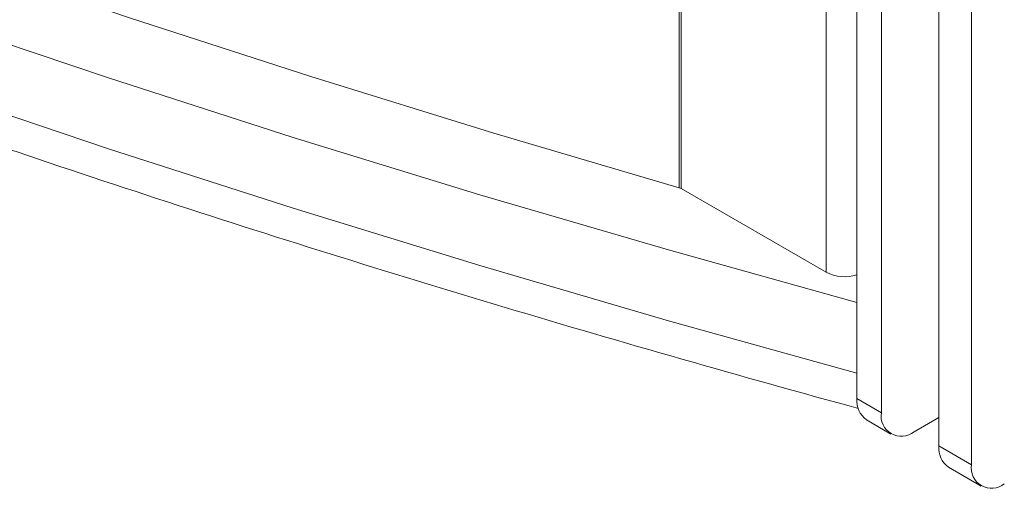
# Model space of a CAD drawing. Units: millimetres. Extents: x 74 to 2910, y 52 to 2015.
# Drawn here: x 2333 to 2418, y 1062 to 1103 of the extents above; entities that cross this region are included whole.
import ezdxf

# ---------------------------------------------------------------- set-up
doc = ezdxf.new("R2010")
doc.units = ezdxf.units.MM
doc.header["$LTSCALE"] = 10

msp = doc.modelspace()

# ---------------------------------------------------------------- linework, layer by layer
at = {"color": 7, "linetype": 'Continuous', "lineweight": 15}
for p, q in [((2405.5264, 1069.9632), (2405.5264, 1445.572)), ((2407.6477, 1068.7386), (2407.6477, 1444.3474)), ((2412.5975, 1065.8812), (2412.5975, 1241.8457)), ((2415.4259, 1064.2484), (2415.4259, 1240.2129)), ((2390.3835, 1088.0952), (2402.8843, 1080.8787)), ((2405.5264, 1069.9632), (2407.6477, 1068.7386)), ((2406.355, 1068.1318), (2408.4763, 1066.9072)), ((2412.5975, 1068.3299), (2410.4762, 1067.1053)), ((2412.5975, 1065.8812), (2415.4259, 1064.2484)), ((2413.4261, 1064.0498), (2416.2545, 1062.417))]:
    msp.add_line(p, q, dxfattribs=at)
at = {"color": 8, "linetype": 'Continuous', "lineweight": 15}
for p, q in [((2390.1914, 1088.175), (2390.1914, 1441.8201)), ((2390.3835, 1088.0952), (2390.3835, 1441.7654)), ((2402.8843, 1080.8787), (2402.8843, 1438.2732))]:
    msp.add_line(p, q, dxfattribs=at)
at = {"color": 7, "linetype": 'Continuous', "lineweight": 15, "flags": 128}
for points in [[(2196.9251, 1162.8439), (2210.5609, 1156.1167), (2224.422, 1149.5447), (2238.5032, 1143.1306), (2252.799, 1136.8766), (2267.3039, 1130.7853), (2282.0125, 1124.8589), (2296.919, 1119.0997), (2312.0178, 1113.51), (2327.3031, 1108.0918), (2342.7691, 1102.8472), (2358.4098, 1097.7783), (2374.2193, 1092.8869), (2390.1914, 1088.175)], [(2206.3077, 1151.7105), (2220.419, 1145.0328), (2234.7558, 1138.5171), (2249.3128, 1132.1662), (2264.0841, 1125.9825), (2279.0641, 1119.9684), (2294.2469, 1114.1262), (2309.6265, 1108.4582), (2325.197, 1102.9666), (2340.9524, 1097.6536), (2356.8864, 1092.5212), (2372.9928, 1087.5715), (2389.2654, 1082.8063), (2405.5264, 1078.2741)]]:
    msp.add_lwpolyline(points, dxfattribs=at)
at = {"color": 8, "linetype": 'Continuous', "lineweight": 15, "flags": 128}
msp.add_lwpolyline([(2206.3077, 1145.5865), (2220.419, 1138.9087), (2234.7558, 1132.3931), (2249.3128, 1126.0422), (2264.0841, 1119.8585), (2279.0641, 1113.8443), (2294.2469, 1108.0021), (2309.6265, 1102.3341), (2325.197, 1096.8425), (2340.9524, 1091.5295), (2356.8864, 1086.3972), (2372.9928, 1081.4474), (2389.2654, 1076.6822), (2405.5264, 1072.1501)], dxfattribs=at)
at = {"color": 7, "linetype": 'Continuous', "lineweight": 15}
for centre, radius, start, end in [((2389.9586, 1087.3438), 0.8632, 60.51212, 74.355403), ((2404.4757, 1083.9595), 3.4676, 242.680615, 287.638443), ((2407.6101, 1069.8028), 2.0899, 175.598999, 233.088566), ((2409.372, 1068.4589), 1.7468, 170.786313, 309.203305), ((2414.6812, 1065.7208), 2.0899, 175.598999, 233.088566), ((2417.1502, 1063.9687), 1.7468, 170.786313, 309.203305)]:
    msp.add_arc(centre, radius, start, end, dxfattribs=at)
msp.add_open_spline([(1963.858, 1324.9582), (1964.2616, 1324.4591), (1967.0927, 1320.958), (1972.5446, 1314.5098), (1980.3314, 1305.651), (1988.4117, 1296.8822), (1996.767, 1288.2017), (2005.3986, 1279.6138), (2014.3024, 1271.1212), (2023.4754, 1262.7269), (2032.9143, 1254.4339), (2042.6159, 1246.2449), (2052.5766, 1238.1627), (2062.793, 1230.1903), (2073.2615, 1222.3301), (2083.9783, 1214.5851), (2094.9398, 1206.9577), (2106.1421, 1199.4505), (2117.5812, 1192.0661), (2129.2532, 1184.8069), (2141.154, 1177.6754), (2153.2794, 1170.6739), (2165.6254, 1163.8049), (2178.1875, 1157.0705), (2190.9615, 1150.4731), (2203.9429, 1144.0148), (2217.1273, 1137.6978), (2230.5101, 1131.5241), (2244.0868, 1125.4958), (2257.8527, 1119.6149), (2271.803, 1113.8833), (2285.9331, 1108.3029), (2300.2379, 1102.8757), (2314.7127, 1097.6033), (2329.3526, 1092.4875), (2344.1523, 1087.5299), (2359.1075, 1082.7329), (2374.2105, 1078.0949), (2389.4658, 1073.6295), (2399.9758, 1070.6636), (2405.4078, 1069.1982), (2405.6756, 1069.1259)], degree=3, knots=[0, 0, 0, 0, 0.0044619, 0.0312984, 0.0581392, 0.0849858, 0.1118377, 0.1386944, 0.1655552, 0.1924197, 0.2192874, 0.2461577, 0.2730303, 0.2999048, 0.3267808, 0.353658, 0.3805361, 0.4074147, 0.4342937, 0.4611729, 0.4880519, 0.5149306, 0.5418089, 0.5686867, 0.5955637, 0.6224401, 0.6493156, 0.6761903, 0.703064, 0.7299367, 0.7568084, 0.7836791, 0.8105488, 0.8374174, 0.8642849, 0.8911514, 0.9180169, 0.9448814, 0.9717449, 0.9986074, 1, 1, 1, 1], dxfattribs=at)

doc.saveas('drawing.dxf')
